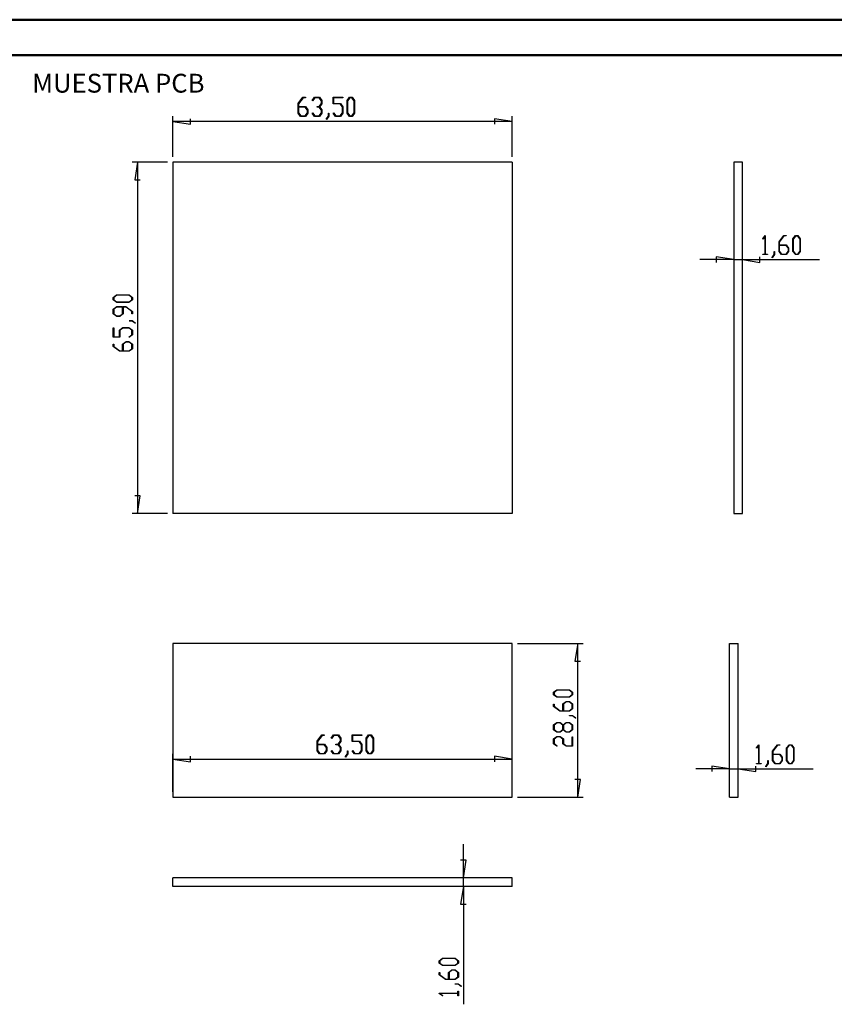
# Model space of a CAD drawing. Units: millimetres. Extents: x 0 to 841, y 0 to 594.
# Drawn here: x 424 to 653, y 317 to 594 of the extents above; entities that cross this region are included whole.
import ezdxf

# ---------------------------------------------------------------- set-up
doc = ezdxf.new("R2010")
doc.units = ezdxf.units.MM
doc.layers.add('LAYER1', color=18, linetype='Continuous')
doc.layers.add('SLD-0', color=179, linetype='Continuous')
doc.styles.add('SLDTEXTSTYLE0', font='TXT', dxfattribs={"width": 0.75})

msp = doc.modelspace()

# ---------------------------------------------------------------- linework, layer by layer
at = {"color": 7, "linetype": 'Continuous', "lineweight": 50}
for p, q in [((0.08, 594.04), (841.14, 594.04)), ((25.08, 584.04), (831.14, 584.04))]:
    msp.add_line(p, q, dxfattribs=at)
at = {"layer": 'LAYER1'}
for p, q in [((501.83, 570.43), (503.17, 572.21)), ((503.21, 572.1), (501.92, 570.38)), ((503.17, 572.21), (503.84, 572.21)), ((503.84, 572.1), (503.21, 572.1)), ((503.84, 572.21), (503.84, 572.1)), ((505.78, 571.32), (506.46, 572.21)), ((505.85, 571.23), (505.78, 571.32)), ((506.49, 572.1), (505.85, 571.23)), ((506.46, 572.21), (507.8, 572.21)), ((507.77, 572.1), (506.49, 572.1)), ((508.4, 571.26), (507.77, 572.1)), ((507.8, 572.21), (508.48, 571.3)), ((508.4, 570.43), (508.4, 571.26)), ((508.48, 571.3), (508.48, 570.38)), ((511.68, 570.34), (511.68, 572.21)), ((511.68, 572.21), (514.34, 572.21)), ((514.34, 572.1), (511.77, 572.1)), ((511.77, 572.1), (511.77, 570.46)), ((514.34, 572.21), (514.34, 572.1)), ((515.62, 571.3), (516.3, 572.21)), ((515.62, 567.76), (515.62, 571.3)), ((516.33, 572.09), (515.7, 571.25)), ((515.7, 571.25), (515.7, 567.8)), ((516.3, 572.21), (516.99, 572.21)), ((516.96, 572.09), (516.33, 572.09)), ((517.58, 571.25), (516.96, 572.09)), ((516.99, 572.21), (517.67, 571.3)), ((517.58, 567.8), (517.58, 571.25)), ((517.67, 571.3), (517.67, 567.76)), ((501.83, 567.76), (501.83, 570.43)), ((501.92, 570.38), (501.92, 569.59)), ((501.92, 569.59), (503.86, 569.59)), ((503.83, 569.47), (501.92, 569.47)), ((501.92, 569.47), (501.92, 567.8)), ((501.92, 567.8), (502.55, 566.96)), ((504.46, 568.63), (503.83, 569.47)), ((503.83, 566.96), (504.46, 567.8)), ((503.86, 569.59), (504.55, 568.68)), ((504.46, 567.8), (504.46, 568.63)), ((504.55, 568.68), (504.55, 567.76)), ((505.78, 567.74), (505.85, 567.82)), ((505.85, 567.82), (506.49, 566.96)), ((507.13, 569.47), (507.13, 569.59)), ((507.13, 569.59), (507.77, 569.59)), ((507.77, 569.47), (507.13, 569.47)), ((507.77, 569.59), (508.4, 570.43)), ((508.4, 568.63), (507.77, 569.47)), ((507.77, 566.96), (508.4, 567.8)), ((508.48, 570.38), (507.84, 569.53)), ((507.84, 569.53), (508.48, 568.68)), ((508.4, 567.8), (508.4, 568.63)), ((508.48, 568.68), (508.48, 567.76)), ((510.37, 566.93), (510.37, 567.78)), ((510.37, 567.78), (510.45, 567.78)), ((510.45, 567.78), (510.45, 566.89)), ((513.67, 570.34), (511.68, 570.34)), ((511.69, 567.74), (511.75, 567.82)), ((511.75, 567.82), (512.39, 566.96)), ((511.77, 570.46), (513.71, 570.46)), ((514.3, 569.51), (513.67, 570.34)), ((513.67, 566.96), (514.3, 567.8)), ((513.71, 570.46), (514.39, 569.55)), ((514.3, 567.8), (514.3, 569.51)), ((514.39, 569.55), (514.39, 567.76)), ((515.7, 567.8), (516.33, 566.96)), ((516.96, 566.96), (517.58, 567.8)), ((466.6, 555.48), (466.6, 566.94)), ((466.6, 565.44), (471.55, 564.68)), ((562, 565.44), (466.6, 565.44)), ((471.55, 564.68), (471.55, 566.2)), ((502.52, 566.85), (501.83, 567.76)), ((503.86, 566.85), (502.52, 566.85)), ((502.55, 566.96), (503.83, 566.96)), ((504.55, 567.76), (503.86, 566.85)), ((506.46, 566.85), (505.78, 567.74)), ((507.8, 566.85), (506.46, 566.85)), ((506.49, 566.96), (507.77, 566.96)), ((508.48, 567.76), (507.8, 566.85)), ((509.72, 566.08), (510.37, 566.93)), ((509.78, 565.99), (509.72, 566.08)), ((510.45, 566.89), (509.78, 565.99)), ((512.36, 566.85), (511.69, 567.74)), ((513.71, 566.85), (512.36, 566.85)), ((512.39, 566.96), (513.67, 566.96)), ((514.39, 567.76), (513.71, 566.85)), ((516.3, 566.85), (515.62, 567.76)), ((516.99, 566.85), (516.3, 566.85)), ((516.33, 566.96), (516.96, 566.96)), ((517.67, 567.76), (516.99, 566.85)), ((562, 565.44), (557.04, 566.2)), ((557.04, 566.2), (557.04, 564.68)), ((562, 555.48), (562, 566.94)), ((465.1, 553.98), (455.11, 553.98)), ((456.61, 553.98), (455.85, 549.03)), ((456.61, 553.98), (456.61, 455.13)), ((455.85, 549.03), (457.37, 549.03)), ((632.45, 532.42), (633.12, 533.31)), ((632.51, 532.34), (632.45, 532.42)), ((633.1, 533.12), (632.51, 532.34)), ((633.1, 528.06), (633.1, 533.12)), ((633.12, 533.31), (633.18, 533.31)), ((633.18, 533.31), (633.18, 528.06)), ((637.04, 531.53), (638.37, 533.31)), ((638.41, 533.2), (637.12, 531.48)), ((638.37, 533.31), (639.04, 533.31)), ((639.04, 533.2), (638.41, 533.2)), ((639.04, 533.31), (639.04, 533.2)), ((640.97, 532.4), (641.66, 533.31)), ((640.97, 528.86), (640.97, 532.4)), ((641.69, 533.19), (641.06, 532.35)), ((641.06, 532.35), (641.06, 528.9)), ((641.66, 533.31), (642.34, 533.31)), ((642.31, 533.19), (641.69, 533.19)), ((642.94, 532.35), (642.31, 533.19)), ((642.34, 533.31), (643.03, 532.4)), ((642.94, 528.9), (642.94, 532.35)), ((643.03, 532.4), (643.03, 528.86)), ((637.04, 528.86), (637.04, 531.53)), ((637.12, 531.48), (637.12, 530.69)), ((637.12, 530.69), (639.06, 530.69)), ((639.03, 530.57), (637.12, 530.57)), ((637.12, 530.57), (637.12, 528.9)), ((639.66, 529.73), (639.03, 530.57)), ((639.06, 530.69), (639.75, 529.78)), ((639.66, 528.9), (639.66, 529.73)), ((639.75, 529.78), (639.75, 528.86)), ((624.33, 526.54), (614.8, 526.54)), ((624.33, 526.54), (619.38, 527.31)), ((619.38, 527.31), (619.38, 525.78)), ((624.33, 526.54), (626.73, 526.54)), ((626.73, 526.54), (631.68, 525.78)), ((626.73, 526.54), (648.41, 526.54)), ((631.68, 525.78), (631.68, 527.31)), ((632.48, 527.95), (632.48, 528.06)), ((632.48, 528.06), (633.1, 528.06)), ((633.8, 527.95), (632.48, 527.95)), ((633.18, 528.06), (633.8, 528.06)), ((633.8, 528.06), (633.8, 527.95)), ((635.08, 527.18), (635.72, 528.03)), ((635.14, 527.09), (635.08, 527.18)), ((635.81, 527.99), (635.14, 527.09)), ((635.72, 528.03), (635.72, 528.88)), ((635.72, 528.88), (635.81, 528.88)), ((635.81, 528.88), (635.81, 527.99)), ((637.72, 527.95), (637.04, 528.86)), ((637.12, 528.9), (637.75, 528.06)), ((639.06, 527.95), (637.72, 527.95)), ((637.75, 528.06), (639.03, 528.06)), ((639.03, 528.06), (639.66, 528.9)), ((639.75, 528.86), (639.06, 527.95)), ((641.66, 527.95), (640.97, 528.86)), ((641.06, 528.9), (641.69, 528.06)), ((642.34, 527.95), (641.66, 527.95)), ((641.69, 528.06), (642.31, 528.06)), ((642.31, 528.06), (642.94, 528.9)), ((643.03, 528.86), (642.34, 527.95)), ((449.84, 515.91), (450.75, 516.6)), ((449.84, 515.22), (449.84, 515.91)), ((450.75, 514.54), (449.84, 515.22)), ((450.8, 516.51), (449.96, 515.88)), ((449.96, 515.88), (449.96, 515.26)), ((449.96, 515.26), (450.8, 514.63)), ((450.75, 516.6), (454.29, 516.6)), ((454.25, 516.51), (450.8, 516.51)), ((455.09, 515.88), (454.25, 516.51)), ((454.25, 514.63), (455.09, 515.26)), ((454.29, 516.6), (455.2, 515.91)), ((455.2, 515.22), (454.29, 514.54)), ((455.09, 515.26), (455.09, 515.88)), ((455.2, 515.91), (455.2, 515.22)), ((449.84, 512.63), (450.75, 513.31)), ((449.84, 511.29), (449.84, 512.63)), ((450.8, 513.23), (449.96, 512.6)), ((449.96, 512.6), (449.96, 511.32)), ((454.29, 514.54), (450.75, 514.54)), ((450.75, 513.31), (453.42, 513.31)), ((450.8, 514.63), (454.25, 514.63)), ((452.47, 513.23), (450.8, 513.23)), ((452.47, 511.32), (452.47, 513.23)), ((453.38, 513.23), (452.58, 513.23)), ((452.58, 513.23), (452.58, 511.29)), ((455.09, 511.94), (453.38, 513.23)), ((453.42, 513.31), (455.2, 511.98)), ((450.75, 510.6), (449.84, 511.29)), ((449.96, 511.32), (450.8, 510.69)), ((451.67, 510.6), (450.75, 510.6)), ((450.8, 510.69), (451.63, 510.69)), ((451.63, 510.69), (452.47, 511.32)), ((452.58, 511.29), (451.67, 510.6)), ((455.09, 511.3), (455.09, 511.94)), ((455.2, 511.3), (455.09, 511.3)), ((455.2, 511.98), (455.2, 511.3)), ((449.84, 504.7), (449.84, 507.36)), ((449.84, 507.36), (449.96, 507.36)), ((449.96, 507.36), (449.96, 504.79)), ((451.59, 506.73), (452.5, 507.41)), ((452.54, 507.32), (451.71, 506.69)), ((452.5, 507.41), (454.29, 507.41)), ((454.25, 507.32), (452.54, 507.32)), ((455.09, 506.69), (454.25, 507.32)), ((454.27, 509.29), (454.27, 509.38)), ((454.27, 509.38), (455.17, 509.38)), ((455.12, 509.29), (454.27, 509.29)), ((454.29, 507.41), (455.2, 506.73)), ((455.97, 508.65), (455.12, 509.29)), ((455.17, 509.38), (456.06, 508.71)), ((456.06, 508.71), (455.97, 508.65)), ((451.71, 504.7), (449.84, 504.7)), ((449.96, 504.79), (451.59, 504.79)), ((451.59, 504.79), (451.59, 506.73)), ((451.71, 506.69), (451.71, 504.7)), ((454.23, 504.77), (455.09, 505.41)), ((454.32, 504.71), (454.23, 504.77)), ((455.2, 505.38), (454.32, 504.71)), ((455.09, 505.41), (455.09, 506.69)), ((455.2, 506.73), (455.2, 505.38)), ((449.84, 502.1), (449.84, 502.77)), ((449.84, 502.77), (449.96, 502.77)), ((451.62, 500.76), (449.84, 502.1)), ((449.96, 502.77), (449.96, 502.13)), ((449.96, 502.13), (451.67, 500.85)), ((452.46, 502.79), (453.38, 503.47)), ((452.46, 500.85), (452.46, 502.79)), ((453.42, 503.38), (452.58, 502.75)), ((452.58, 502.75), (452.58, 500.85)), ((453.38, 503.47), (454.29, 503.47)), ((454.25, 503.38), (453.42, 503.38)), ((455.09, 502.75), (454.25, 503.38)), ((454.25, 500.85), (455.09, 501.48)), ((454.29, 503.47), (455.2, 502.79)), ((455.2, 501.44), (454.29, 500.76)), ((455.09, 501.48), (455.09, 502.75)), ((455.2, 502.79), (455.2, 501.44)), ((454.29, 500.76), (451.62, 500.76)), ((451.67, 500.85), (452.46, 500.85)), ((452.58, 500.85), (454.25, 500.85)), ((457.37, 460.09), (455.85, 460.09)), ((456.61, 455.13), (457.37, 460.09)), ((465.1, 455.13), (455.11, 455.13)), ((563.5, 418.53), (581.92, 418.53)), ((580.42, 418.53), (579.66, 413.57)), ((580.42, 375.33), (580.42, 418.53)), ((579.66, 413.57), (581.18, 413.57)), ((573.65, 404.84), (574.56, 405.53)), ((573.65, 404.16), (573.65, 404.84)), ((574.61, 405.44), (573.77, 404.81)), ((573.77, 404.81), (573.77, 404.19)), ((574.56, 405.53), (578.1, 405.53)), ((578.06, 405.44), (574.61, 405.44)), ((578.9, 404.81), (578.06, 405.44)), ((578.1, 405.53), (579.01, 404.84)), ((578.9, 404.19), (578.9, 404.81)), ((579.01, 404.84), (579.01, 404.16)), ((574.56, 403.47), (573.65, 404.16)), ((573.77, 404.19), (574.61, 403.56)), ((578.1, 403.47), (574.56, 403.47)), ((574.61, 403.56), (578.06, 403.56)), ((576.28, 401.56), (577.19, 402.25)), ((577.23, 402.16), (576.39, 401.53)), ((577.19, 402.25), (578.1, 402.25)), ((578.06, 402.16), (577.23, 402.16)), ((578.06, 403.56), (578.9, 404.19)), ((578.9, 401.53), (578.06, 402.16)), ((579.01, 404.16), (578.1, 403.47)), ((578.1, 402.25), (579.01, 401.56)), ((573.65, 400.87), (573.65, 401.54)), ((573.65, 401.54), (573.77, 401.54)), ((575.44, 399.53), (573.65, 400.87)), ((573.77, 401.54), (573.77, 400.91)), ((573.77, 400.91), (575.48, 399.62)), ((578.1, 399.53), (575.44, 399.53)), ((575.48, 399.62), (576.28, 399.62)), ((576.28, 399.62), (576.28, 401.56)), ((576.39, 401.53), (576.39, 399.62)), ((576.39, 399.62), (578.06, 399.62)), ((578.06, 399.62), (578.9, 400.25)), ((579.01, 400.22), (578.1, 399.53)), ((578.9, 400.25), (578.9, 401.53)), ((579.01, 401.56), (579.01, 400.22)), ((573.65, 395.66), (574.56, 396.34)), ((574.61, 396.25), (573.77, 395.62)), ((574.56, 396.34), (575.48, 396.34)), ((575.44, 396.25), (574.61, 396.25)), ((576.28, 395.62), (575.44, 396.25)), ((575.48, 396.34), (576.33, 395.7)), ((576.33, 395.7), (577.19, 396.34)), ((577.23, 396.25), (576.39, 395.62)), ((577.19, 396.34), (578.1, 396.34)), ((578.06, 396.25), (577.23, 396.25)), ((578.9, 395.62), (578.06, 396.25)), ((578.08, 398.22), (578.08, 398.31)), ((578.08, 398.31), (578.98, 398.31)), ((578.93, 398.22), (578.08, 398.22)), ((578.1, 396.34), (579.01, 395.66)), ((579.78, 397.58), (578.93, 398.22)), ((578.98, 398.31), (579.87, 397.64)), ((579.87, 397.64), (579.78, 397.58)), ((573.65, 394.31), (573.65, 395.66)), ((574.56, 393.63), (573.65, 394.31)), ((573.77, 395.62), (573.77, 394.34)), ((573.77, 394.34), (574.61, 393.72)), ((575.48, 393.63), (574.56, 393.63)), ((574.61, 393.72), (575.44, 393.72)), ((575.44, 393.72), (576.28, 394.34)), ((576.33, 394.27), (575.48, 393.63)), ((576.28, 394.34), (576.28, 395.62)), ((577.19, 393.63), (576.33, 394.27)), ((576.39, 395.62), (576.39, 394.34)), ((576.39, 394.34), (577.23, 393.72)), ((578.1, 393.63), (577.19, 393.63)), ((577.23, 393.72), (578.06, 393.72)), ((578.06, 393.72), (578.9, 394.34)), ((579.01, 394.31), (578.1, 393.63)), ((578.9, 394.34), (578.9, 395.62)), ((579.01, 395.66), (579.01, 394.31)), ((507.17, 391.06), (508.51, 392.85)), ((507.17, 388.39), (507.17, 391.06)), ((508.54, 392.73), (507.26, 391.02)), ((507.26, 391.02), (507.26, 390.22)), ((508.51, 392.85), (509.18, 392.85)), ((509.18, 392.73), (508.54, 392.73)), ((509.18, 392.85), (509.18, 392.73)), ((511.12, 391.96), (511.79, 392.85)), ((511.18, 391.87), (511.12, 391.96)), ((511.82, 392.73), (511.18, 391.87)), ((511.79, 392.85), (513.13, 392.85)), ((513.1, 392.73), (511.82, 392.73)), ((513.73, 391.89), (513.1, 392.73)), ((513.1, 390.22), (513.73, 391.06)), ((513.13, 392.85), (513.82, 391.94)), ((513.82, 391.02), (513.18, 390.17)), ((513.73, 391.06), (513.73, 391.89)), ((513.82, 391.94), (513.82, 391.02)), ((517.01, 390.98), (517.01, 392.85)), ((517.01, 392.85), (519.68, 392.85)), ((519, 390.98), (517.01, 390.98)), ((519.68, 392.73), (517.1, 392.73)), ((517.1, 392.73), (517.1, 391.1)), ((517.1, 391.1), (519.04, 391.1)), ((519.63, 390.15), (519, 390.98)), ((519.04, 391.1), (519.72, 390.19)), ((519.68, 392.85), (519.68, 392.73)), ((520.95, 391.94), (521.63, 392.85)), ((520.95, 388.39), (520.95, 391.94)), ((521.66, 392.73), (521.04, 391.89)), ((521.04, 391.89), (521.04, 388.44)), ((521.63, 392.85), (522.32, 392.85)), ((522.29, 392.73), (521.66, 392.73)), ((522.92, 391.89), (522.29, 392.73)), ((522.32, 392.85), (523, 391.94)), ((522.92, 388.44), (522.92, 391.89)), ((523, 391.94), (523, 388.39)), ((573.65, 391.72), (574.56, 392.4)), ((573.65, 390.37), (573.65, 391.72)), ((574.61, 392.31), (573.77, 391.68)), ((573.77, 391.68), (573.77, 390.41)), ((574.56, 392.4), (575.48, 392.4)), ((575.44, 392.31), (574.61, 392.31)), ((576.28, 391.68), (575.44, 392.31)), ((575.48, 392.4), (576.39, 391.72)), ((576.28, 390.37), (576.28, 391.68)), ((576.39, 391.72), (576.39, 390.41)), ((578.9, 389.78), (578.9, 392.36)), ((578.9, 392.36), (579.01, 392.36)), ((579.01, 392.36), (579.01, 389.69)), ((507.85, 387.49), (507.17, 388.39)), ((507.26, 390.22), (509.2, 390.22)), ((509.16, 390.11), (507.26, 390.11)), ((507.26, 390.11), (507.26, 388.44)), ((507.26, 388.44), (507.88, 387.6)), ((509.79, 389.27), (509.16, 390.11)), ((509.16, 387.6), (509.79, 388.44)), ((509.2, 390.22), (509.88, 389.31)), ((509.88, 388.39), (509.2, 387.49)), ((509.79, 388.44), (509.79, 389.27)), ((509.88, 389.31), (509.88, 388.39)), ((511.12, 388.37), (511.18, 388.46)), ((511.79, 387.49), (511.12, 388.37)), ((511.18, 388.46), (511.82, 387.6)), ((512.46, 390.11), (512.46, 390.22)), ((512.46, 390.22), (513.1, 390.22)), ((513.1, 390.11), (512.46, 390.11)), ((513.73, 389.27), (513.1, 390.11)), ((513.1, 387.6), (513.73, 388.44)), ((513.82, 388.39), (513.13, 387.49)), ((513.18, 390.17), (513.82, 389.31)), ((513.73, 388.44), (513.73, 389.27)), ((513.82, 389.31), (513.82, 388.39)), ((515.7, 387.57), (515.7, 388.42)), ((515.7, 388.42), (515.78, 388.42)), ((515.78, 388.42), (515.78, 387.52)), ((517.02, 388.37), (517.09, 388.46)), ((517.69, 387.49), (517.02, 388.37)), ((517.09, 388.46), (517.73, 387.6)), ((519, 387.6), (519.63, 388.44)), ((519.72, 388.39), (519.04, 387.49)), ((519.63, 388.44), (519.63, 390.15)), ((519.72, 390.19), (519.72, 388.39)), ((521.63, 387.49), (520.95, 388.39)), ((521.04, 388.44), (521.66, 387.6)), ((522.29, 387.6), (522.92, 388.44)), ((523, 388.39), (522.32, 387.49)), ((574.54, 389.7), (573.65, 390.37)), ((573.77, 390.41), (574.63, 389.77)), ((574.63, 389.77), (574.54, 389.7)), ((577.19, 389.69), (576.28, 390.37)), ((576.39, 390.41), (577.23, 389.78)), ((579.01, 389.69), (577.19, 389.69)), ((577.23, 389.78), (578.9, 389.78)), ((630.67, 389.21), (631.34, 390.1)), ((630.73, 389.12), (630.67, 389.21)), ((631.32, 389.9), (630.73, 389.12)), ((631.32, 384.85), (631.32, 389.9)), ((631.34, 390.1), (631.4, 390.1)), ((631.4, 390.1), (631.4, 384.85)), ((635.25, 388.31), (636.59, 390.1)), ((635.25, 385.65), (635.25, 388.31)), ((636.63, 389.98), (635.34, 388.27)), ((635.34, 388.27), (635.34, 387.47)), ((636.59, 390.1), (637.26, 390.1)), ((637.26, 389.98), (636.63, 389.98)), ((637.26, 390.1), (637.26, 389.98)), ((639.19, 389.19), (639.88, 390.1)), ((639.19, 385.65), (639.19, 389.19)), ((639.91, 389.98), (639.28, 389.14)), ((639.28, 389.14), (639.28, 385.69)), ((639.88, 390.1), (640.56, 390.1)), ((640.53, 389.98), (639.91, 389.98)), ((641.16, 389.14), (640.53, 389.98)), ((640.56, 390.1), (641.25, 389.19)), ((641.16, 385.69), (641.16, 389.14)), ((641.25, 389.19), (641.25, 385.65)), ((466.6, 376.83), (466.6, 387.58)), ((466.6, 386.08), (471.55, 385.32)), ((466.6, 386.08), (562, 386.08)), ((471.55, 385.32), (471.55, 386.84)), ((509.2, 387.49), (507.85, 387.49)), ((507.88, 387.6), (509.16, 387.6)), ((513.13, 387.49), (511.79, 387.49)), ((511.82, 387.6), (513.1, 387.6)), ((515.05, 386.72), (515.7, 387.57)), ((515.12, 386.63), (515.05, 386.72)), ((515.78, 387.52), (515.12, 386.63)), ((519.04, 387.49), (517.69, 387.49)), ((517.73, 387.6), (519, 387.6)), ((522.32, 387.49), (521.63, 387.49)), ((521.66, 387.6), (522.29, 387.6)), ((562, 386.08), (557.04, 386.84)), ((557.04, 386.84), (557.04, 385.32)), ((562, 376.83), (562, 387.58)), ((633.94, 384.82), (633.94, 385.67)), ((633.94, 385.67), (634.03, 385.67)), ((634.03, 385.67), (634.03, 384.77)), ((635.94, 384.74), (635.25, 385.65)), ((635.34, 387.47), (637.28, 387.47)), ((637.25, 387.36), (635.34, 387.36)), ((635.34, 387.36), (635.34, 385.69)), ((635.34, 385.69), (635.97, 384.85)), ((637.88, 386.52), (637.25, 387.36)), ((637.25, 384.85), (637.88, 385.69)), ((637.28, 387.47), (637.97, 386.56)), ((637.97, 385.65), (637.28, 384.74)), ((637.88, 385.69), (637.88, 386.52)), ((637.97, 386.56), (637.97, 385.65)), ((639.88, 384.74), (639.19, 385.65)), ((639.28, 385.69), (639.91, 384.85)), ((640.53, 384.85), (641.16, 385.69)), ((641.25, 385.65), (640.56, 384.74)), ((623.14, 383.33), (613.61, 383.33)), ((623.14, 383.33), (618.18, 384.09)), ((618.18, 384.09), (618.18, 382.57)), ((623.14, 383.33), (625.54, 383.33)), ((625.54, 383.33), (630.49, 382.57)), ((625.54, 383.33), (646.63, 383.33)), ((630.49, 382.57), (630.49, 384.09)), ((630.7, 384.74), (630.7, 384.85)), ((630.7, 384.85), (631.32, 384.85)), ((632.02, 384.74), (630.7, 384.74)), ((631.4, 384.85), (632.02, 384.85)), ((632.02, 384.85), (632.02, 384.74)), ((633.3, 383.97), (633.94, 384.82)), ((633.36, 383.88), (633.3, 383.97)), ((634.03, 384.77), (633.36, 383.88)), ((637.28, 384.74), (635.94, 384.74)), ((635.97, 384.85), (637.25, 384.85)), ((640.56, 384.74), (639.88, 384.74)), ((639.91, 384.85), (640.53, 384.85)), ((581.18, 380.28), (579.66, 380.28)), ((580.42, 375.33), (581.18, 380.28)), ((563.5, 375.33), (581.92, 375.33)), ((548.27, 352.65), (548.27, 362.17)), ((549.03, 357.6), (547.51, 357.6)), ((548.27, 352.65), (549.03, 357.6)), ((548.27, 350.25), (548.27, 352.65)), ((548.27, 350.25), (547.51, 345.29)), ((548.27, 350.25), (548.27, 317.08)), ((547.51, 345.29), (549.03, 345.29)), ((541.51, 329.35), (542.42, 330.03)), ((542.46, 329.95), (541.62, 329.32)), ((542.42, 330.03), (545.96, 330.03)), ((545.92, 329.95), (542.46, 329.95)), ((546.75, 329.32), (545.92, 329.95)), ((545.96, 330.03), (546.87, 329.35)), ((541.51, 328.66), (541.51, 329.35)), ((542.42, 327.98), (541.51, 328.66)), ((541.62, 329.32), (541.62, 328.69)), ((541.62, 328.69), (542.46, 328.07)), ((545.96, 327.98), (542.42, 327.98)), ((542.46, 328.07), (545.92, 328.07)), ((545.92, 328.07), (546.75, 328.69)), ((546.87, 328.66), (545.96, 327.98)), ((546.75, 328.69), (546.75, 329.32)), ((546.87, 329.35), (546.87, 328.66)), ((541.51, 325.38), (541.51, 326.05)), ((541.51, 326.05), (541.62, 326.05)), ((543.29, 324.04), (541.51, 325.38)), ((541.62, 326.05), (541.62, 325.41)), ((541.62, 325.41), (543.33, 324.13)), ((543.33, 324.13), (544.13, 324.13)), ((544.13, 326.07), (545.04, 326.75)), ((544.13, 324.13), (544.13, 326.07)), ((545.08, 326.67), (544.25, 326.04)), ((544.25, 326.04), (544.25, 324.13)), ((544.25, 324.13), (545.92, 324.13)), ((545.04, 326.75), (545.96, 326.75)), ((545.92, 326.67), (545.08, 326.67)), ((546.75, 326.04), (545.92, 326.67)), ((545.92, 324.13), (546.75, 324.76)), ((545.96, 326.75), (546.87, 326.07)), ((546.87, 324.73), (545.96, 324.04)), ((546.75, 324.76), (546.75, 326.04)), ((546.87, 326.07), (546.87, 324.73)), ((545.96, 324.04), (543.29, 324.04)), ((545.94, 322.73), (545.94, 322.82)), ((545.94, 322.82), (546.83, 322.82)), ((546.79, 322.73), (545.94, 322.73)), ((547.64, 322.08), (546.79, 322.73)), ((546.83, 322.82), (547.73, 322.15)), ((547.73, 322.15), (547.64, 322.08)), ((541.51, 320.13), (541.51, 320.19)), ((541.51, 320.19), (546.75, 320.19)), ((542.4, 319.46), (541.51, 320.13)), ((546.75, 320.1), (541.7, 320.1)), ((541.7, 320.1), (542.48, 319.52)), ((542.48, 319.52), (542.4, 319.46)), ((546.75, 320.19), (546.75, 320.8)), ((546.75, 320.8), (546.87, 320.8)), ((546.75, 319.49), (546.75, 320.1)), ((546.87, 319.49), (546.75, 319.49)), ((546.87, 320.8), (546.87, 319.49))]:
    msp.add_line(p, q, dxfattribs=at)
at = {"layer": 'SLD-0'}
for p, q in [((466.6, 553.98), (466.6, 455.13)), ((562, 553.98), (466.6, 553.98)), ((562, 553.98), (562, 455.13)), ((624.33, 553.98), (624.33, 455.13)), ((626.73, 553.98), (624.33, 553.98)), ((626.73, 455.13), (626.73, 553.98)), ((562, 455.13), (466.6, 455.13)), ((624.33, 455.13), (626.73, 455.13)), ((466.6, 418.53), (466.6, 375.33)), ((562, 418.53), (466.6, 418.53)), ((562, 375.33), (562, 418.53)), ((623.14, 375.33), (623.14, 418.53)), ((623.14, 418.53), (625.54, 418.53)), ((625.54, 375.33), (625.54, 418.53)), ((466.6, 375.33), (562, 375.33)), ((623.14, 375.33), (625.54, 375.33)), ((466.6, 350.25), (466.6, 352.65)), ((562, 352.65), (466.6, 352.65)), ((562, 350.25), (562, 352.65)), ((562, 350.25), (466.6, 350.25))]:
    msp.add_line(p, q, dxfattribs=at)

# ---------------------------------------------------------------- texts
at = {"layer": 'LAYER1', "insert": (427.03, 578.82), "char_height": 5.2917, "attachment_point": 1, "style": 'SLDTEXTSTYLE0'}
msp.add_mtext('MUESTRA PCB', dxfattribs=at)

doc.saveas('drawing.dxf')
